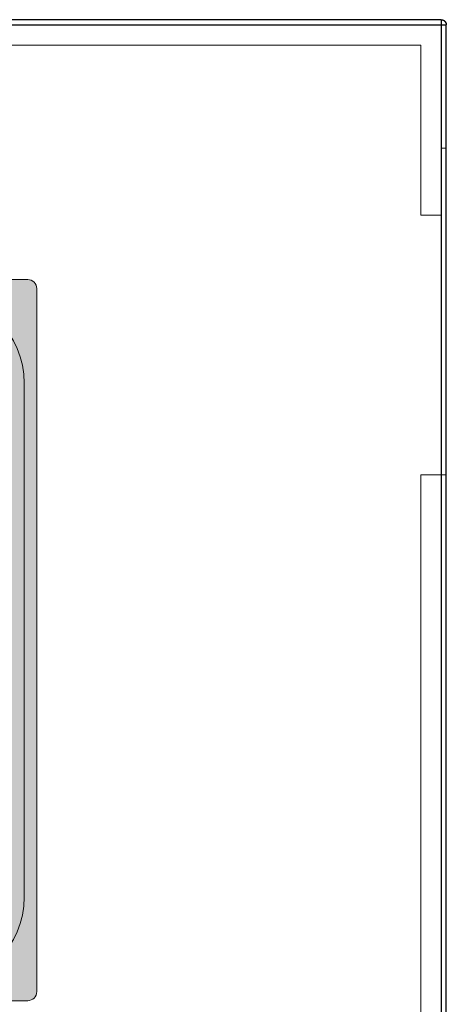
# Model space of a CAD drawing. Units: millimetres. Extents: x 1436 to 22373, y 1267 to 16246.
# Drawn here: x 5869 to 5969, y 8678 to 8909 of the extents above; entities that cross this region are included whole.
import ezdxf

# ---------------------------------------------------------------- set-up
doc = ezdxf.new("R2010")
doc.units = ezdxf.units.MM
doc.linetypes.add('CENTER2', pattern=[28.575, 19.05, -3.175, 3.175, -3.175])
for name, color, linetype in [('1', 2, 'CENTER2'), ('Hole', 7, 'Continuous'), ('Layer 1', 7, 'Continuous')]:
    doc.layers.add(name, color=color, linetype=linetype)

msp = doc.modelspace()

# ---------------------------------------------------------------- hatches: boundary and pattern name
at = {"layer": 'Layer 1', "true_color": 0x191348}
h = msp.add_hatch(color=188, dxfattribs=at)
h.dxf.hatch_style = 2
edge = h.paths.add_edge_path()
edge.add_spline(control_points=[(5873.299, 8680.524), (5873.299, 8679.355), (5872.351, 8678.408), (5871.182, 8678.408), (5871.182, 8678.408), (5766.016, 8678.408), (5766.016, 8678.408), (5764.847, 8678.408), (5763.9, 8679.355), (5763.9, 8680.524), (5763.9, 8680.524), (5763.9, 8845.69), (5763.9, 8845.69), (5763.9, 8846.86), (5764.847, 8847.807), (5766.016, 8847.807), (5766.016, 8847.807), (5871.182, 8847.807), (5871.182, 8847.807), (5872.351, 8847.807), (5873.299, 8846.86), (5873.299, 8845.69), (5873.299, 8845.69), (5873.299, 8680.524), (5873.299, 8680.524)], knot_values=[0, 0, 0, 0, 1, 1, 1, 2, 2, 2, 3, 3, 3, 4, 4, 4, 5, 5, 5, 6, 6, 6, 7, 7, 7, 8, 8, 8, 8], degree=3, periodic=0)
at = {"layer": 'Layer 1', "true_color": 0x5fbfed}
h = msp.add_hatch(color=133, dxfattribs=at)
h.dxf.hatch_style = 2
edge = h.paths.add_edge_path()
edge.add_spline(control_points=[(5870.33, 8702.736), (5870.33, 8691.202), (5860.979, 8681.851), (5849.446, 8681.851), (5849.446, 8681.851), (5787.753, 8681.851), (5787.753, 8681.851), (5776.219, 8681.851), (5766.869, 8691.202), (5766.869, 8702.736), (5766.869, 8702.736), (5766.869, 8823.48), (5766.869, 8823.48), (5766.869, 8835.013), (5776.219, 8844.364), (5787.753, 8844.364), (5787.753, 8844.364), (5849.446, 8844.364), (5849.446, 8844.364), (5860.979, 8844.364), (5870.33, 8835.013), (5870.33, 8823.48), (5870.33, 8823.48), (5870.33, 8702.736), (5870.33, 8702.736)], knot_values=[0, 0, 0, 0, 1, 1, 1, 2, 2, 2, 3, 3, 3, 4, 4, 4, 5, 5, 5, 6, 6, 6, 7, 7, 7, 8, 8, 8, 8], degree=3, periodic=0)

# ---------------------------------------------------------------- linework, layer by layer
at = {"layer": '1', "linetype": 'Continuous', "lineweight": 15}
for p, q in [((5954.127, 8908.853), (5687.342, 8908.853)), ((5687.342, 8907.653), (5954.127, 8907.653)), ((5968.2, 8908.853), (5954.127, 8908.853)), ((5954.127, 8907.653), (5968.2, 8907.653)), ((5968.2, 8907.653), (5968.2, 8908.853)), ((5969.4, 8907.653), (5968.2, 8907.653)), ((5968.2, 8907.653), (5968.2, 8889.801)), ((5969.4, 8889.801), (5969.4, 8907.653)), ((5687.342, 8902.853), (5954.127, 8902.853)), ((5954.127, 8902.853), (5963.4, 8902.853)), ((5963.4, 8902.853), (5963.4, 8889.801)), ((5963.4, 8889.801), (5963.4, 8862.953)), ((5968.2, 8878.653), (5969.4, 8878.653)), ((5968.2, 8878.653), (5968.2, 8802.453)), ((5969.4, 8878.653), (5969.4, 8802.453)), ((5963.4, 8862.953), (5968.2, 8862.953)), ((5968.2, 8842.453), (5968.2, 8565.853)), ((5969.4, 8565.853), (5969.4, 8842.453)), ((5968.2, 8801.953), (5963.4, 8801.953)), ((5963.4, 8801.953), (5963.4, 8606.353)), ((5969.4, 8801.953), (5968.2, 8801.953))]:
    msp.add_line(p, q, dxfattribs=at)
msp.add_arc((5968.2, 8907.653), 1.2, 0, 90, dxfattribs=at)
at = {"layer": 'Hole', "color": 7, "lineweight": 25}
for points in [[(5954.127, 8908.837), (5687.342, 8908.837)], [(5687.342, 8907.651), (5954.127, 8907.651)], [(5968.201, 8908.837), (5954.127, 8908.837)], [(5954.127, 8907.651), (5968.201, 8907.651)], [(5968.201, 8907.651), (5968.201, 8889.801)], [(5969.407, 8889.801), (5969.407, 8907.651)], [(5968.201, 8889.801), (5968.201, 8508.7)], [(5969.407, 8508.7), (5969.407, 8889.801)]]:
    msp.add_lwpolyline(points, dxfattribs=at)
msp.add_open_spline([(5968.201, 8908.837), (5968.278, 8908.837), (5968.356, 8908.837), (5968.434, 8908.837), (5968.434, 8908.837), (5968.434, 8908.816), (5968.434, 8908.816), (5968.434, 8908.816), (5968.518, 8908.816), (5968.518, 8908.816), (5968.518, 8908.816), (5968.518, 8908.794), (5968.518, 8908.794), (5968.518, 8908.794), (5968.582, 8908.794), (5968.582, 8908.794), (5968.582, 8908.794), (5968.603, 8908.773), (5968.603, 8908.773), (5968.603, 8908.773), (5968.645, 8908.773), (5968.645, 8908.773), (5968.645, 8908.773), (5968.645, 8908.752), (5968.645, 8908.752), (5968.645, 8908.752), (5968.688, 8908.752), (5968.688, 8908.752), (5968.688, 8908.752), (5968.709, 8908.731), (5968.709, 8908.731), (5968.709, 8908.731), (5968.751, 8908.731), (5968.751, 8908.731), (5968.751, 8908.731), (5968.751, 8908.71), (5968.751, 8908.71), (5968.751, 8908.71), (5968.793, 8908.71), (5968.793, 8908.71), (5968.793, 8908.71), (5968.793, 8908.689), (5968.793, 8908.689), (5968.793, 8908.689), (5968.815, 8908.689), (5968.815, 8908.689), (5968.815, 8908.689), (5968.836, 8908.667), (5968.836, 8908.667), (5968.836, 8908.667), (5968.857, 8908.646), (5968.857, 8908.646), (5968.857, 8908.646), (5968.878, 8908.646), (5968.878, 8908.646), (5968.878, 8908.646), (5968.899, 8908.625), (5968.899, 8908.625), (5968.899, 8908.625), (5968.92, 8908.604), (5968.92, 8908.604), (5968.92, 8908.604), (5968.942, 8908.604), (5968.942, 8908.604), (5968.942, 8908.604), (5968.942, 8908.583), (5968.942, 8908.583), (5968.942, 8908.583), (5968.963, 8908.583), (5968.963, 8908.583), (5968.963, 8908.583), (5968.984, 8908.562), (5968.984, 8908.562), (5968.984, 8908.562), (5969.005, 8908.541), (5969.005, 8908.541), (5969.005, 8908.541), (5969.026, 8908.541), (5969.026, 8908.541), (5969.026, 8908.541), (5969.026, 8908.519), (5969.026, 8908.519), (5969.026, 8908.519), (5969.048, 8908.519), (5969.048, 8908.519), (5969.048, 8908.519), (5969.048, 8908.498), (5969.048, 8908.498), (5969.048, 8908.498), (5969.069, 8908.498), (5969.069, 8908.498), (5969.069, 8908.498), (5969.069, 8908.477), (5969.069, 8908.477), (5969.069, 8908.477), (5969.09, 8908.477), (5969.09, 8908.477), (5969.09, 8908.477), (5969.09, 8908.456), (5969.09, 8908.456), (5969.09, 8908.456), (5969.111, 8908.435), (5969.111, 8908.435), (5969.111, 8908.435), (5969.132, 8908.413), (5969.132, 8908.413), (5969.132, 8908.413), (5969.132, 8908.392), (5969.132, 8908.392), (5969.132, 8908.392), (5969.153, 8908.392), (5969.153, 8908.392), (5969.153, 8908.392), (5969.153, 8908.371), (5969.153, 8908.371), (5969.153, 8908.371), (5969.174, 8908.35), (5969.174, 8908.35), (5969.174, 8908.35), (5969.196, 8908.329), (5969.196, 8908.329), (5969.196, 8908.329), (5969.196, 8908.308), (5969.196, 8908.308), (5969.196, 8908.308), (5969.217, 8908.286), (5969.217, 8908.286), (5969.217, 8908.286), (5969.238, 8908.265), (5969.238, 8908.265), (5969.238, 8908.265), (5969.238, 8908.244), (5969.238, 8908.244), (5969.238, 8908.244), (5969.259, 8908.244), (5969.259, 8908.244), (5969.259, 8908.244), (5969.259, 8908.202), (5969.259, 8908.202), (5969.259, 8908.202), (5969.28, 8908.202), (5969.28, 8908.202), (5969.28, 8908.202), (5969.28, 8908.159), (5969.28, 8908.159), (5969.28, 8908.159), (5969.302, 8908.138), (5969.302, 8908.138), (5969.302, 8908.138), (5969.302, 8908.096), (5969.302, 8908.096), (5969.302, 8908.096), (5969.323, 8908.096), (5969.323, 8908.096), (5969.323, 8908.096), (5969.323, 8908.054), (5969.323, 8908.054), (5969.323, 8908.054), (5969.344, 8908.032), (5969.344, 8908.032), (5969.344, 8908.032), (5969.344, 8907.969), (5969.344, 8907.969), (5969.344, 8907.969), (5969.365, 8907.969), (5969.365, 8907.969), (5969.365, 8907.969), (5969.365, 8907.884), (5969.365, 8907.884), (5969.365, 8907.884), (5969.386, 8907.884), (5969.386, 8907.884), (5969.386, 8907.807), (5969.386, 8907.729), (5969.386, 8907.651)], degree=3, knots=[0, 0, 0, 0, 1, 1, 1, 2, 2, 2, 3, 3, 3, 4, 4, 4, 5, 5, 5, 6, 6, 6, 7, 7, 7, 8, 8, 8, 9, 9, 9, 10, 10, 10, 11, 11, 11, 12, 12, 12, 13, 13, 13, 14, 14, 14, 15, 15, 15, 16, 16, 16, 17, 17, 17, 18, 18, 18, 19, 19, 19, 20, 20, 20, 21, 21, 21, 22, 22, 22, 23, 23, 23, 24, 24, 24, 25, 25, 25, 26, 26, 26, 27, 27, 27, 28, 28, 28, 29, 29, 29, 30, 30, 30, 31, 31, 31, 32, 32, 32, 33, 33, 33, 34, 34, 34, 35, 35, 35, 36, 36, 36, 37, 37, 37, 38, 38, 38, 39, 39, 39, 40, 40, 40, 41, 41, 41, 42, 42, 42, 43, 43, 43, 44, 44, 44, 45, 45, 45, 46, 46, 46, 47, 47, 47, 48, 48, 48, 49, 49, 49, 50, 50, 50, 51, 51, 51, 52, 52, 52, 53, 53, 53, 54, 54, 54, 55, 55, 55, 56, 56, 56, 57, 57, 57, 58, 58, 58, 58], dxfattribs=at)
for points in [[(5968.201, 8908.837), (5968.201, 8908.442), (5968.201, 8908.046), (5968.201, 8907.651)], [(5968.201, 8907.651), (5968.603, 8907.651), (5969.005, 8907.651), (5969.407, 8907.651)]]:
    msp.add_open_spline(points, degree=3, dxfattribs=at)
at = {"layer": 'Layer 1', "lineweight": 0}
for points in [[(5766.016, 8847.807), (5766.016, 8847.807), (5871.182, 8847.807), (5871.182, 8847.807)], [(5871.182, 8847.807), (5872.351, 8847.807), (5873.299, 8846.86), (5873.299, 8845.69)], [(5873.299, 8845.69), (5873.299, 8845.69), (5873.299, 8680.524), (5873.299, 8680.524)], [(5849.446, 8844.364), (5860.979, 8844.364), (5870.33, 8835.013), (5870.33, 8823.48)], [(5870.33, 8823.48), (5870.33, 8823.48), (5870.33, 8702.736), (5870.33, 8702.736)], [(5870.33, 8702.736), (5870.33, 8691.202), (5860.979, 8681.851), (5849.446, 8681.851)], [(5871.182, 8678.408), (5871.182, 8678.408), (5766.016, 8678.408), (5766.016, 8678.408)], [(5873.299, 8680.524), (5873.299, 8679.355), (5872.351, 8678.408), (5871.182, 8678.408)]]:
    msp.add_open_spline(points, degree=3, dxfattribs=at)

doc.saveas('drawing.dxf')
